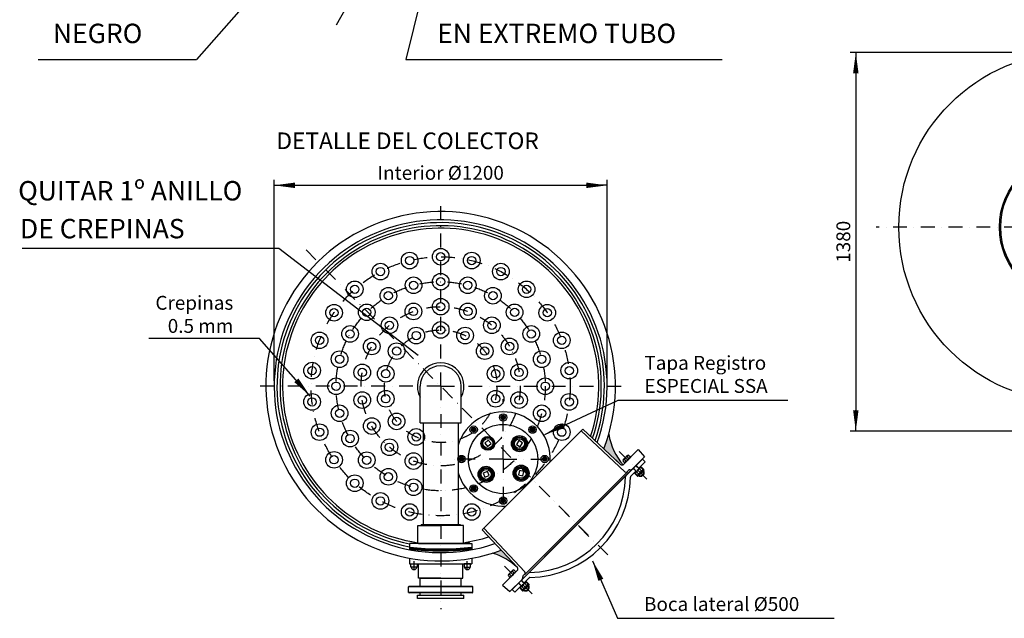
# Model space of a CAD drawing. Extents: x 11741 to 19257, y 15807 to 21003.
# Drawn here: x 11741 to 15290, y 15807 to 17965 of the extents above; entities that cross this region are included whole.
import ezdxf

# ---------------------------------------------------------------- set-up
doc = ezdxf.new("R2010")
doc.units = 0
doc.header["$LTSCALE"] = 100
doc.header["$MEASUREMENT"] = 0
doc.linetypes.add('DASHDOT', pattern=[1, 0.5, -0.25, 0, -0.25])
doc.layers.get('0').update_dxf_attribs({"linetype": 'CONTINUOUS'})
doc.layers.get('DEFPOINTS').update_dxf_attribs({"linetype": 'CONTINUOUS'})
for name, color, linetype in [('1', 1, 'DASHDOT'), ('141_COTAS', 160, 'CONTINUOUS'), ('190_FILTRO', 190, 'CONTINUOUS'), ('191_TUBO', 191, 'CONTINUOUS'), ('2', 112, 'CONTINUOUS'), ('210_CONEXION', 18, 'CONTINUOUS'), ('220_MANGUITO_BRIDA', 230, 'CONTINUOUS'), ('230_EJES', 230, 'DASHDOT'), ('240_CODO', 240, 'CONTINUOUS'), ('252_CREPINAS', 252, 'CONTINUOUS'), ('4', 152, 'CONTINUOUS'), ('9', 9, 'CONTINUOUS'), ('Cotes', 1, 'CONTINUOUS'), ('FINA', 30, 'CONTINUOUS')]:
    doc.layers.add(name, color=color, linetype=linetype)
doc.styles.add('ROMANS', font='ROMANS.shx', dxfattribs={"height": 50})
doc.dimstyles.new('DANI', dxfattribs={"dimtxt": 75, "dimasz": 75, "dimexe": 20, "dimexo": 20, "dimgap": 20, "dimtad": 1, "dimdec": 0, "dimdsep": 46, "dimtxsty": 'ROMANS', "dimblk": 'F', "dimblk1": 'F', "dimblk2": 'F', "dimsah": 1, "dimcen": 1, "dimadec": 0, "dimazin": 0, "dimtfac": 1, "dimtdec": 0, "dimtix": 1, "dimtofl": 0, "dimtmove": 0, "dimatfit": 0, "dimldrblk": 'F', "dimfxl": 1, "dimtolj": 1, "dimarcsym": 0})

# ---------------------------------------------------------------- blocks, each defined once
blk = doc.blocks.new('F')
at = {"layer": '141_COTAS'}
blk.add_line((0, 0), (-1, 0), dxfattribs=at)
blk.add_lwpolyline([(0, 0, 0, 0.263, 0), (-1, 0, 0.263, 0.263, 0)], format="xyseb", dxfattribs=at)
blk = doc.blocks.new('*D5')
at = {"layer": 'Cotes', "color": 0, "lineweight": -2}
for p, q in [((16144, 16612.9), (16251.4, 16505.5)), ((15540, 16388.5), (15540, 16210.8))]:
    blk.add_line(p, q, dxfattribs=at)
blk.add_arc((15540, 17216.9), 986.1, 274.3588, 310.6412, dxfattribs=at)
at = {"layer": 'DEFPOINTS', "color": 0}
for p in [(15540, 17928.9), (15280.4, 17476.5), (16129.9, 16627), (15540, 16408.5), (15795.2, 16264.4)]:
    blk.add_point(p, dxfattribs=at)
at = {"layer": 'Cotes', "color": 0, "lineweight": -2, "xscale": 75, "yscale": 75, "zscale": 75}
for p, rotation in [((16237.3, 16519.6), 42.82060284203928), ((15540, 16230.8), 182.1793971579605)]:
    blk.add_blockref('F', p, dxfattribs=dict(at, rotation=rotation))
at = {"layer": 'Cotes', "color": 0, "insert": (15900.1, 16347.4), "char_height": 50, "attachment_point": 5, "rotation": 22.5, "style": 'ROMANS'}
blk.add_mtext('\\A1;45°', dxfattribs=at)
blk = doc.blocks.new('*D6')
at = {"layer": 'Cotes', "color": 0, "lineweight": -2}
for p, q in [((12658.7, 16663.4), (12658.7, 17388)), ((12733.7, 17368), (13783.7, 17368)), ((13858.7, 16663.4), (13858.7, 17388))]:
    blk.add_line(p, q, dxfattribs=at)
at = {"layer": 'DEFPOINTS', "color": 0}
for p in [(13858.7, 17368), (12658.7, 16643.4), (13858.7, 16643.4)]:
    blk.add_point(p, dxfattribs=at)
at = {"layer": 'Cotes', "color": 0, "lineweight": -2, "xscale": 75, "yscale": 75, "zscale": 75, "rotation": 180}
blk.add_blockref('F', (12658.7, 17368), dxfattribs=at)
at = {"layer": 'Cotes', "color": 0, "lineweight": -2, "xscale": 75, "yscale": 75, "zscale": 75}
blk.add_blockref('F', (13858.7, 17368), dxfattribs=at)
at = {"layer": 'Cotes', "color": 0, "insert": (13258.7, 17413), "char_height": 50, "attachment_point": 5, "style": 'ROMANS'}
blk.add_mtext('\\A1;Interior %%c1200', dxfattribs=at)
blk = doc.blocks.new('*D15')
at = {"layer": 'Cotes', "color": 0, "lineweight": -2}
for p, q in [((15520, 17846.9), (14735, 17846.9)), ((14755, 17771.9), (14755, 16556.9)), ((15395.9, 16481.9), (14735, 16481.9))]:
    blk.add_line(p, q, dxfattribs=at)
at = {"layer": 'DEFPOINTS', "color": 0}
for p in [(15540, 17846.9), (14755, 16481.9), (15415.9, 16481.9)]:
    blk.add_point(p, dxfattribs=at)
at = {"layer": 'Cotes', "color": 0, "lineweight": -2, "xscale": 75, "yscale": 75, "zscale": 75}
for p, rotation in [((14755, 17846.9), 90), ((14755, 16481.9), 270)]:
    blk.add_blockref('F', p, dxfattribs=dict(at, rotation=rotation))
at = {"layer": 'Cotes', "color": 0, "insert": (14710, 17164.4), "char_height": 50, "attachment_point": 5, "rotation": 90, "style": 'ROMANS'}
blk.add_mtext('\\A1;1380', dxfattribs=at)
blk = doc.blocks.new('*X18')
at = {"color": 0}
for p, q in [((273.3, 1263.9), (271.8, 1265.5)), ((271.9, 1263.9), (271.8, 1264.1)), ((274.7, 1263.9), (272.7, 1265.9)), ((276.1, 1263.9), (274.1, 1265.9)), ((277.4, 1264.1), (275.6, 1265.9)), ((277.4, 1265.5), (277, 1265.9)), ((290.3, 1263.9), (289.4, 1264.8)), ((291.7, 1263.9), (289.7, 1265.9)), ((293.1, 1263.9), (291.1, 1265.9)), ((294.5, 1263.9), (292.5, 1265.9)), ((295.2, 1264.7), (293.9, 1265.9))]:
    blk.add_line(p, q, dxfattribs=at)
blk = doc.blocks.new('*X16')
at = {"color": 0}
for p, q in [((751.4, 1286), (752.3, 1286.9)), ((751.4, 1286.7), (751.7, 1286.9)), ((751.8, 1285.6), (753, 1286.8)), ((752.4, 1285.6), (753.6, 1286.7)), ((753, 1285.5), (754.1, 1286.6)), ((753.6, 1285.4), (754.7, 1286.4)), ((754.2, 1285.2), (755.2, 1286.2)), ((754.7, 1285), (755.7, 1286)), ((755.2, 1284.8), (756.1, 1285.8)), ((755.6, 1284.6), (756.6, 1285.5)), ((756.1, 1284.3), (757, 1285.2)), ((756.5, 1284), (757.4, 1284.9)), ((756.9, 1283.7), (757.8, 1284.6)), ((757.3, 1283.4), (758.2, 1284.3)), ((757.7, 1283), (758.6, 1284)), ((758, 1282.7), (758.9, 1283.6)), ((758.3, 1282.3), (759.2, 1283.2)), ((758.6, 1281.9), (759.6, 1282.8)), ((758.9, 1281.5), (759.8, 1282.4)), ((759.2, 1281), (760.1, 1282)), ((759.4, 1280.5), (760.4, 1281.5)), ((759.6, 1280), (760.6, 1281)), ((759.8, 1279.5), (760.8, 1280.5)), ((759.9, 1279), (761, 1280)), ((760.1, 1278.4), (761.2, 1279.5)), ((760.1, 1277.7), (761.3, 1278.9)), ((760.2, 1277.1), (761.4, 1278.3)), ((760.5, 1276.7), (761.8, 1277.9)), ((761.2, 1276.7), (762.5, 1277.9)), ((761.9, 1276.7), (763.2, 1277.9)), ((762.6, 1276.7), (763.9, 1277.9)), ((763.2, 1276.6), (764.4, 1277.7)), ((763.2, 1275.9), (764.4, 1277.1)), ((763.2, 1275.2), (764.4, 1276.4)), ((763.2, 1274.5), (764.4, 1275.7)), ((763.2, 1273.8), (764.4, 1275)), ((763.2, 1273), (764.4, 1274.3)), ((763.2, 1272.3), (764.4, 1273.6)), ((763.2, 1271.6), (764.4, 1272.9)), ((763.2, 1270.9), (764.4, 1272.1)), ((763.2, 1270.2), (764.4, 1271.4)), ((763.2, 1269.5), (764.4, 1270.7)), ((763.2, 1268.8), (764.4, 1270)), ((763.2, 1268.1), (764.4, 1269.3)), ((763.2, 1267.4), (764.4, 1268.6)), ((763.2, 1266.7), (764.4, 1267.9)), ((763.2, 1266), (764.4, 1267.2)), ((763.2, 1265.3), (764.4, 1266.5)), ((763.2, 1264.6), (764.4, 1265.8)), ((763.3, 1263.9), (764.4, 1265.1)), ((764, 1263.9), (764.4, 1264.4))]:
    blk.add_line(p, q, dxfattribs=at)
blk = doc.blocks.new('*X17')
at = {"color": 0}
for p, q in [((738.4, 1275.8), (740.5, 1277.9)), ((738.4, 1276.5), (739.8, 1277.9)), ((738.4, 1277.2), (739.1, 1277.9)), ((740, 1276.7), (743.1, 1279.8)), ((740.7, 1276.7), (742.8, 1278.8)), ((741.4, 1276.7), (742.7, 1277.9)), ((741.5, 1278.9), (743.7, 1281.1)), ((741.7, 1279.9), (748.4, 1286.5)), ((742.2, 1281), (747.2, 1286.1)), ((743.1, 1282.6), (745.6, 1285.1)), ((747.2, 1284.6), (749.3, 1286.7)), ((748.4, 1285.1), (750.2, 1286.9)), ((749.4, 1285.4), (750.9, 1286.9)), ((750.3, 1285.6), (751.4, 1286.7)), ((751, 1285.6), (751.4, 1286)), ((738.4, 1275), (739.7, 1276.4)), ((738.4, 1274.3), (739.7, 1275.7)), ((738.4, 1273.6), (739.7, 1274.9)), ((738.4, 1272.9), (739.7, 1274.2)), ((738.4, 1272.2), (739.7, 1273.5)), ((738.4, 1271.5), (739.7, 1272.8)), ((738.4, 1270.8), (739.7, 1272.1)), ((738.4, 1270.1), (739.7, 1271.4)), ((738.4, 1269.4), (739.7, 1270.7)), ((738.4, 1268.7), (739.7, 1270)), ((738.4, 1268), (739.7, 1269.3)), ((738.4, 1267.3), (739.7, 1268.6)), ((738.4, 1266.6), (739.7, 1267.9)), ((738.4, 1265.9), (739.7, 1267.2)), ((738.4, 1265.1), (739.7, 1266.5)), ((738.4, 1264.4), (739.7, 1265.8)), ((738.6, 1263.9), (739.7, 1265)), ((739.3, 1263.9), (739.7, 1264.3)), ((742.1, 1276.7), (742.6, 1277.2))]:
    blk.add_line(p, q, dxfattribs=at)
blk = doc.blocks.new('*D27')
at = {"color": 0, "lineweight": -2}
for p, q in [((13257.7, 18614.7), (13259.7, 18614.7)), ((13258.7, 18613.7), (13258.7, 18615.7)), ((13210.2, 18528.4), (12882.2, 17945.4))]:
    blk.add_line(p, q, dxfattribs=at)
at = {"layer": 'DEFPOINTS', "color": 0}
for p in [(13270.5, 18635.6), (13246.9, 18593.8)]:
    blk.add_point(p, dxfattribs=at)
at = {"color": 0, "lineweight": -2, "xscale": 75, "yscale": 75, "zscale": 75, "rotation": 60.63704709570505}
blk.add_blockref('F', (13246.9, 18593.8), dxfattribs=at)
at = {"color": 0, "insert": (12947.6, 18170.6), "char_height": 50, "attachment_point": 5, "rotation": 60.637, "style": 'ROMANS'}
blk.add_mtext('\\A1;3x%%c54 pas.', dxfattribs=at)

msp = doc.modelspace()

# ---------------------------------------------------------------- hatches: boundary and pattern name
h = msp.add_hatch(color=256)
h.paths.add_polyline_path([(13864.68, 16471.07, -0.0222768), (13846.94, 16417.83), (13907.25, 16361.58, 0.3248579), (13916, 16360.51, -0.146766)])
h.paths.add_polyline_path([(13476.46, 16052.23, -0.0133868), (13444.5, 16041.42, -0.1240952), (13534.51, 15989.94, -0.0085835), (13534.71, 15989.77)])

# ---------------------------------------------------------------- linework, layer by layer
for p, q in [((12675.17, 17140.44), (11750.69, 17140.44)), ((13177.81, 16753.87), (12675.17, 17140.44))]:
    msp.add_line(p, q)
at = {"color": 7}
for p, q in [((13589.31, 16307.36), (13770.81, 16488.84)), ((13764.62, 16482.65), (13922.99, 16334.95)), ((13770.81, 16488.84), (13907.25, 16361.58)), ((13917.67, 16361.76), (13971.1, 16415.18)), ((13971.1, 16415.18), (13993.96, 16388.55)), ((13515.89, 15910.54), (13986.15, 16380.73)), ((13993.96, 16388.55), (13751.02, 16145.64)), ((13987.18, 16381.77), (13951.25, 16345.84)), ((13995.87, 16371.01), (13972.89, 16348.03)), ((13986.15, 16380.73), (13995.87, 16371.01)), ((13746.6, 16150.06), (13931.67, 16335.1)), ((13938.73, 16342.16), (13938.86, 16342.29)), ((13962.28, 16337.43), (13944.27, 16319.42)), ((13589.31, 16307.36), (13407.82, 16125.89)), ((13746.6, 16150.06), (13561.53, 15965.02)), ((13407.81, 16125.83), (13535.06, 15989.39)), ((13413.99, 16132.02), (13561.69, 15973.66)), ((13514.85, 15909.51), (13751.02, 16145.64)), ((13534.88, 15978.97), (13481.46, 15925.54)), ((13508.1, 15902.68), (13550.81, 15945.4)), ((13550.79, 15945.44), (13514.85, 15909.51)), ((13554.48, 15957.91), (13554.35, 15957.79)), ((13559.2, 15934.41), (13577.21, 15952.41)), ((13481.46, 15925.54), (13508.1, 15902.68)), ((13515.89, 15910.54), (13525.61, 15900.82)), ((13525.61, 15900.82), (13548.59, 15923.8))]:
    msp.add_line(p, q, dxfattribs=at)
for radius in [267.47, 262.79]:
    msp.add_circle((15539.99, 17216.87), radius)
for centre, start, end in [((14074.61, 16501.34), 188.204, 222.17223), ((13387.4, 15837.14), 45.87603, 74.38232)]:
    msp.add_arc(centre, 212.11, start, end)
for centre, radius, start, end in [((13912.37, 16367.07), 7.5, 226.99561, 314.99561), ((13927.25, 16339.52), 6.25, 226.99561, 340.52049), ((13940.18, 16334.78), 7.53, 83.61878, 159.84851), ((13942.41, 16354.68), 12.5, 263.61878, 314.99561), ((13574.61, 16322.07), 350, 270.79348, 359.19775), ((13574.61, 16322.07), 368.24, 270.94145, 359.04978), ((13929.58, 16317.1), 5, 134.99561, 179.19775), ((13947.8, 16315.88), 5, 134.99561, 179.04978), ((13529.58, 15984.27), 7.5, 315.00439, 43.00439), ((13529.59, 15984.29), 7.5, 315.00439, 43.00439), ((13557.12, 15969.39), 6.25, 289.47951, 43.00439), ((13579.53, 15967.11), 5, 90.79348, 134.99561), ((13541.97, 15954.23), 12.5, 315.00439, 6.38122), ((13561.87, 15956.46), 7.53, 110.15149, 186.38122), ((13580.74, 15948.88), 5, 90.94145, 134.99561)]:
    msp.add_arc(centre, radius, start, end, dxfattribs=at)
at = {"layer": '1', "color": 7}
for p, q in [((14002.05, 16308.25), (13902.62, 16407.7)), ((13861.3, 16035.35), (13554, 16342.61)), ((13588.36, 15894.63), (13488.93, 15994.07))]:
    msp.add_line(p, q, dxfattribs=at)
at = {"layer": '190_FILTRO', "color": 7}
msp.add_circle((15539.99, 17216.87), 630, dxfattribs=at)
for radius, start, end in [(630, 339.0203, 290.22071), (600, 340.18405, 289.01198)]:
    msp.add_arc((13258.7, 16643.4), radius, start, end, dxfattribs=at)
at = {"layer": '191_TUBO', "color": 7}
for p, q in [((13196.2, 16510.9), (13196.2, 16144.98)), ((13321.2, 16510.9), (13321.2, 16144.98))]:
    msp.add_line(p, q, dxfattribs=at)
at = {"layer": '2', "color": 7}
for p, q in [((13880.52, 16386.51), (13896.99, 16371.16)), ((13964.93, 16336.54), (13953.44, 16348.03)), ((13962.28, 16356.87), (13973.77, 16345.38)), ((13979.08, 16354.21), (13972.89, 16348.03)), ((13973.31, 16327.95), (13976.31, 16324.94)), ((13982.36, 16337), (13985.36, 16333.99)), ((13510.13, 16016.12), (13525.49, 15999.66)), ((13510.14, 16016.13), (13525.5, 15999.67)), ((13560.08, 15931.75), (13548.59, 15943.24)), ((13539.75, 15934.41), (13551.24, 15922.91)), ((13542.41, 15917.61), (13548.59, 15923.8)), ((13559.62, 15914.33), (13562.63, 15911.32)), ((13568.67, 15923.38), (13571.68, 15920.37))]:
    msp.add_line(p, q, dxfattribs=at)
at = {"layer": '210_CONEXION', "color": 7}
for p, q in [((13176.7, 16075.98), (13176.7, 16140.98)), ((13176.7, 16140.98), (13258.7, 16140.98)), ((13188.7, 16144.98), (13328.7, 16144.98)), ((13188.7, 16144.98), (13188.7, 16140.98)), ((13340.7, 16140.98), (13258.7, 16140.98)), ((13340.7, 16140.98), (13258.7, 16140.98)), ((13328.7, 16144.98), (13328.7, 16140.98)), ((13340.7, 16075.98), (13340.7, 16140.98)), ((13152.2, 16075.98), (13152.2, 16076.48)), ((13154.7, 16077.48), (13170.2, 16077.48)), ((13157.7, 16076.48), (13157.7, 16075.98)), ((13167.7, 16076.48), (13167.7, 16075.98)), ((13172.7, 16076.48), (13172.7, 16075.98)), ((13344.7, 16076.48), (13344.7, 16075.98)), ((13362.7, 16077.48), (13347.2, 16077.48)), ((13349.7, 16076.48), (13349.7, 16075.98)), ((13359.7, 16076.48), (13359.7, 16075.98)), ((13365.2, 16075.98), (13365.2, 16076.48)), ((13258.7, 16075.98), (13146.2, 16075.98)), ((13146.2, 16075.98), (13146.2, 16055.98)), ((13178.2, 16075.98), (13258.7, 16075.98)), ((13258.7, 16075.98), (13371.2, 16075.98)), ((13339.2, 16075.98), (13258.7, 16075.98)), ((13371.2, 16075.98), (13371.2, 16055.98)), ((13146.2, 16023.52), (13146.2, 16002.47)), ((13371.2, 16023.52), (13371.2, 16002.47)), ((13146.2, 16002.47), (13371.2, 16002.47)), ((13151.2, 15991.47), (13151.2, 16002.47)), ((13151.2, 16002.47), (13174.2, 16002.47)), ((13153.22, 15991.47), (13151.2, 15991.47)), ((13174.2, 15991.47), (13153.22, 15991.47)), ((13174.2, 16002.47), (13174.2, 15991.47)), ((13178.7, 15951.47), (13178.7, 16002.47)), ((13338.7, 15951.47), (13338.7, 16002.47)), ((13343.2, 16002.47), (13343.2, 15991.47)), ((13366.2, 16002.47), (13343.2, 16002.47)), ((13343.2, 15991.47), (13366.2, 15991.47)), ((13366.2, 15991.47), (13366.2, 16002.47)), ((13258.7, 15951.47), (13178.7, 15951.47)), ((13185.2, 15951.47), (13338.7, 15951.47)), ((13185.2, 15921.97), (13185.2, 15951.47)), ((13196.2, 15951.47), (13188.7, 15951.47)), ((13196.2, 15951.47), (13258.7, 15951.47)), ((13332.2, 15921.97), (13332.2, 15951.47)), ((13144.7, 15921.97), (13143.2, 15920.47)), ((13374.2, 15920.47), (13143.2, 15920.47)), ((13143.2, 15899.47), (13143.2, 15920.47)), ((13374.2, 15899.47), (13143.2, 15899.47)), ((13143.2, 15899.47), (13144.7, 15897.97)), ((13144.7, 15921.97), (13372.7, 15921.97)), ((13372.7, 15921.97), (13374.2, 15920.47)), ((13372.7, 15897.97), (13374.2, 15899.47)), ((13374.2, 15899.47), (13374.2, 15920.47)), ((13372.7, 15897.97), (13144.7, 15897.97)), ((13174.7, 15890.47), (13342.7, 15890.47)), ((13174.7, 15877.47), (13174.7, 15890.47)), ((13342.7, 15877.47), (13174.7, 15877.47)), ((13185.2, 15890.47), (13185.2, 15897.97)), ((13332.2, 15890.47), (13332.2, 15897.97)), ((13342.7, 15877.47), (13342.7, 15890.47))]:
    msp.add_line(p, q, dxfattribs=at)
for centre, radius, start, end in [((13154.95, 16073.23), 4.26, 49.76364, 130.23636), ((13162.7, 16064.48), 13, 67.38014, 112.61986), ((13170.2, 16073.85), 3.62, 46.39718, 133.60282), ((13347.2, 16073.85), 3.62, 46.39718, 133.60282), ((13354.7, 16064.48), 13, 67.38014, 112.61986), ((13362.45, 16073.23), 4.26, 49.76364, 130.23636), ((13255.63, 17056.82), 1000, 263.71794, 270.17629), ((13255.63, 17053.32), 1000, 263.71794, 270.17629), ((13255.63, 17049.82), 1000, 263.71794, 270.17629), ((13261.78, 17056.82), 1000, 269.82371, 276.28206), ((13261.78, 17053.32), 1000, 269.82371, 276.28206), ((13261.78, 17049.82), 1000, 269.82371, 276.28206), ((13162.7, 15991.97), 9.5, 183.01696, 356.98304), ((13354.7, 15991.97), 9.5, 183.01696, 356.98304)]:
    msp.add_arc(centre, radius, start, end, dxfattribs=at)
at = {"layer": '220_MANGUITO_BRIDA', "color": 7}
msp.add_arc((13258.7, 16643.4), 84, 331.75746, 208.24254, dxfattribs=at)
at = {"layer": '230_EJES', "color": 7}
for p, q in [((13258.7, 16643.4), (13258.7, 17293.4)), ((13258.7, 16643.4), (13258.7, 17270.22)), ((15539.99, 17216.87), (14827.99, 17216.87)), ((12773.98, 17134.76), (13823.74, 16070.63)), ((13258.7, 16643.4), (12608.7, 16643.4)), ((13258.7, 16643.4), (12618.1, 16643.4)), ((13258.7, 16643.4), (13908.7, 16643.4)), ((13258.7, 16643.4), (13258.7, 15993.4)), ((13258.7, 16643.4), (13258.7, 15839.62)), ((13258.7, 16643.4), (13885.72, 16643.4)), ((13483.72, 16380.97), (13483.72, 16596.48)), ((13483.72, 16380.97), (13292.33, 16380.97)), ((13483.72, 16380.97), (13483.72, 16182.3)), ((13483.72, 16380.97), (13683.37, 16380.97)), ((13162.7, 15981.97), (13162.7, 16013.15)), ((13354.7, 15981.97), (13354.7, 16013.15))]:
    msp.add_line(p, q, dxfattribs=at)
for radius in [467, 377, 287, 203]:
    msp.add_circle((13258.7, 16643.4), radius, dxfattribs=at)
at = {"layer": '240_CODO', "color": 7}
for p, q in [((13184.7, 16510.9), (13184.7, 16643.4)), ((13332.7, 16510.9), (13332.7, 16643.4)), ((13184.7, 16510.9), (13332.7, 16510.9))]:
    msp.add_line(p, q, dxfattribs=at)
msp.add_arc((13258.7, 16643.4), 74, 0, 180, dxfattribs=at)
at = {"layer": '252_CREPINAS', "color": 7}
for p, q in [((13483.72, 16538.36), (13477.32, 16534.66)), ((13483.72, 16530.97), (13483.72, 16539.58)), ((13490.12, 16534.66), (13483.72, 16538.36)), ((13483.72, 16530.97), (13474.97, 16530.97)), ((13483.72, 16530.97), (13475.11, 16530.97)), ((13477.32, 16534.66), (13477.32, 16527.27)), ((13477.32, 16527.27), (13483.72, 16523.58)), ((13483.72, 16530.97), (13492.33, 16530.97)), ((13483.72, 16530.97), (13483.72, 16522.36)), ((13483.72, 16523.58), (13490.12, 16527.27)), ((13490.12, 16527.27), (13490.12, 16534.66)), ((13372.43, 16492.26), (13370.51, 16485.12)), ((13370.51, 16485.12), (13375.74, 16479.9)), ((13377.65, 16487.03), (13371.47, 16480.85)), ((13377.65, 16487.03), (13371.57, 16493.12)), ((13377.65, 16487.03), (13371.57, 16480.95)), ((13379.56, 16494.17), (13372.43, 16492.26)), ((13375.74, 16479.9), (13382.88, 16481.81)), ((13377.65, 16487.03), (13383.74, 16493.12)), ((13377.65, 16487.03), (13383.74, 16480.95)), ((13384.79, 16488.95), (13379.56, 16494.17)), ((13382.88, 16481.81), (13384.79, 16488.95)), ((13587.87, 16494.17), (13582.65, 16488.95)), ((13582.65, 16488.95), (13584.56, 16481.81)), ((13589.78, 16487.03), (13583.6, 16493.22)), ((13589.78, 16487.03), (13583.7, 16493.12)), ((13589.78, 16487.03), (13583.7, 16480.95)), ((13584.56, 16481.81), (13591.7, 16479.9)), ((13595.01, 16492.26), (13587.87, 16494.17)), ((13589.78, 16487.03), (13595.87, 16493.12)), ((13589.78, 16487.03), (13595.87, 16480.95)), ((13591.7, 16479.9), (13596.92, 16485.12)), ((13596.92, 16485.12), (13595.01, 16492.26)), ((13406.45, 16435.53), (13403.95, 16435.32)), ((13406.49, 16435.03), (13404, 16434.82)), ((13406.68, 16441.15), (13404.23, 16441.62)), ((13406.77, 16441.64), (13404.32, 16442.12)), ((13408.52, 16447), (13406.28, 16448.12)), ((13408.73, 16447.45), (13406.5, 16448.56)), ((13411.86, 16452.13), (13410.01, 16453.81)), ((13412.19, 16452.51), (13410.34, 16454.19)), ((13416.47, 16456.18), (13415.13, 16458.29)), ((13416.89, 16456.45), (13415.55, 16458.56)), ((13429.85, 16448.67), (13417.6, 16438.39)), ((13417.6, 16438.39), (13427.88, 16426.13)), ((13421.99, 16458.82), (13421.28, 16461.22)), ((13422.47, 16458.97), (13421.76, 16461.37)), ((13427.88, 16426.13), (13440.14, 16436.42)), ((13428.03, 16459.89), (13427.99, 16462.39)), ((13428.53, 16459.9), (13428.49, 16462.4)), ((13440.14, 16436.42), (13429.85, 16448.67)), ((13434.12, 16459.28), (13434.76, 16461.7)), ((13434.61, 16459.16), (13435.25, 16461.57)), ((13439.83, 16457.05), (13441.1, 16459.21)), ((13440.26, 16456.8), (13441.53, 16458.96)), ((13444.72, 16453.36), (13446.53, 16455.1)), ((13445.08, 16453.01), (13446.88, 16454.74)), ((13448.44, 16448.49), (13450.65, 16449.68)), ((13448.68, 16448.05), (13450.89, 16449.24)), ((13450.71, 16442.8), (13453.15, 16443.35)), ((13450.82, 16442.31), (13453.26, 16442.86)), ((13451.34, 16436.21), (13453.83, 16436.07)), ((13451.36, 16436.71), (13453.85, 16436.57)), ((13520.4, 16437.66), (13517.91, 16437.86)), ((13520.43, 16438.16), (13517.94, 16438.36)), ((13520.78, 16432.04), (13518.32, 16431.56)), ((13520.88, 16431.55), (13518.42, 16431.07)), ((13521.58, 16443.67), (13519.24, 16444.54)), ((13521.75, 16444.14), (13519.41, 16445.01)), ((13524.35, 16449.14), (13522.32, 16450.61)), ((13524.64, 16449.55), (13522.61, 16451.01)), ((13528.49, 16453.66), (13526.93, 16455.62)), ((13528.87, 16453.98), (13527.32, 16455.93)), ((13540.31, 16447.37), (13531.84, 16433.81)), ((13531.84, 16433.81), (13545.4, 16425.33)), ((13533.69, 16456.9), (13532.72, 16459.2)), ((13534.15, 16457.09), (13533.18, 16459.4)), ((13539.57, 16458.61), (13539.26, 16461.09)), ((13540.07, 16458.68), (13539.76, 16461.16)), ((13553.88, 16438.9), (13540.31, 16447.37)), ((13545.4, 16425.33), (13553.88, 16438.9)), ((13545.7, 16458.67), (13546.07, 16461.14)), ((13546.19, 16458.6), (13546.56, 16461.07)), ((13551.62, 16457.08), (13552.64, 16459.36)), ((13552.07, 16456.88), (13553.1, 16459.16)), ((13556.88, 16453.95), (13558.48, 16455.87)), ((13557.27, 16453.63), (13558.87, 16455.55)), ((13561.11, 16449.51), (13563.17, 16450.93)), ((13561.4, 16449.1), (13563.46, 16450.52)), ((13563.98, 16444.1), (13566.35, 16444.91)), ((13564.15, 16443.63), (13566.52, 16444.44)), ((13564.83, 16431.51), (13567.27, 16430.97)), ((13564.93, 16431.99), (13567.38, 16431.46)), ((13565.29, 16438.11), (13567.79, 16438.25)), ((13565.32, 16437.61), (13567.82, 16437.75)), ((13407.78, 16429.55), (13405.44, 16428.67)), ((13407.96, 16429.08), (13405.62, 16428.21)), ((13410.68, 16424.15), (13408.66, 16422.68)), ((13410.98, 16423.75), (13408.96, 16422.28)), ((13414.93, 16419.73), (13413.39, 16417.77)), ((13415.33, 16419.43), (13413.78, 16417.47)), ((13420.22, 16416.63), (13419.26, 16414.32)), ((13420.68, 16416.44), (13419.72, 16414.14)), ((13426.14, 16415.07), (13425.84, 16412.59)), ((13426.64, 16415.01), (13426.34, 16412.53)), ((13432.27, 16415.16), (13432.65, 16412.69)), ((13432.76, 16415.24), (13433.14, 16412.77)), ((13438.14, 16416.9), (13439.17, 16414.62)), ((13438.6, 16417.11), (13439.63, 16414.84)), ((13443.33, 16420.17), (13444.94, 16418.25)), ((13443.71, 16420.49), (13445.32, 16418.58)), ((13447.44, 16424.71), (13449.51, 16423.3)), ((13447.72, 16425.12), (13449.79, 16423.71)), ((13450.18, 16430.19), (13452.55, 16429.39)), ((13450.33, 16430.66), (13452.7, 16429.86)), ((13522.76, 16426.24), (13520.52, 16425.12)), ((13522.99, 16425.8), (13520.75, 16424.67)), ((13526.23, 16421.19), (13524.38, 16419.51)), ((13526.57, 16420.83), (13524.72, 16419.14)), ((13530.94, 16417.27), (13529.61, 16415.15)), ((13531.36, 16417.01), (13530.04, 16414.89)), ((13536.53, 16414.76), (13535.82, 16412.36)), ((13537.01, 16414.62), (13536.3, 16412.23)), ((13542.59, 16413.85), (13542.56, 16411.35)), ((13543.09, 16413.85), (13543.06, 16411.35)), ((13548.67, 16414.61), (13549.31, 16412.2)), ((13549.15, 16414.75), (13549.79, 16412.33)), ((13554.32, 16416.99), (13555.59, 16414.83)), ((13554.74, 16417.24), (13556.02, 16415.09)), ((13559.12, 16420.79), (13560.92, 16419.07)), ((13559.46, 16421.16), (13561.26, 16419.43)), ((13562.71, 16425.76), (13564.92, 16424.58)), ((13562.94, 16426.2), (13565.15, 16425.02)), ((13333.72, 16380.97), (13325.11, 16380.97)), ((13330.02, 16387.37), (13326.33, 16380.97)), ((13326.33, 16380.97), (13330.02, 16374.57)), ((13337.41, 16387.37), (13330.02, 16387.37)), ((13330.02, 16374.57), (13337.41, 16374.57)), ((13333.72, 16380.97), (13333.72, 16389.58)), ((13333.72, 16380.97), (13342.33, 16380.97)), ((13333.72, 16380.97), (13333.72, 16372.36)), ((13333.72, 16380.97), (13333.72, 16372.22)), ((13341.11, 16380.97), (13337.41, 16387.37)), ((13337.41, 16374.57), (13341.11, 16380.97)), ((13633.72, 16380.97), (13625.11, 16380.97)), ((13630.02, 16387.37), (13626.33, 16380.97)), ((13626.33, 16380.97), (13630.02, 16374.57)), ((13637.41, 16387.37), (13630.02, 16387.37)), ((13630.02, 16374.57), (13637.41, 16374.57)), ((13633.72, 16380.97), (13633.72, 16389.71)), ((13633.72, 16380.97), (13633.72, 16389.58)), ((13633.72, 16380.97), (13642.33, 16380.97)), ((13633.72, 16380.97), (13633.72, 16372.36)), ((13641.11, 16380.97), (13637.41, 16387.37)), ((13637.41, 16374.57), (13641.11, 16380.97)), ((13400.04, 16325.7), (13397.54, 16325.77)), ((13400.05, 16326.2), (13397.55, 16326.27)), ((13400.9, 16331.77), (13398.51, 16332.51)), ((13401.04, 16332.25), (13398.65, 16332.99)), ((13403.36, 16337.38), (13401.26, 16338.74)), ((13403.62, 16337.81), (13401.52, 16339.16)), ((13407.24, 16342.12), (13405.58, 16343.99)), ((13407.61, 16342.46), (13405.95, 16344.33)), ((13412.26, 16345.64), (13411.17, 16347.89)), ((13412.71, 16345.86), (13411.62, 16348.11)), ((13426.96, 16336.04), (13412.13, 16330.04)), ((13412.13, 16330.04), (13418.12, 16315.21)), ((13418.04, 16347.67), (13417.6, 16350.13)), ((13418.53, 16347.76), (13418.09, 16350.22)), ((13424.16, 16348.07), (13424.39, 16350.56)), ((13424.65, 16348.02), (13424.89, 16350.51)), ((13432.95, 16321.2), (13426.96, 16336.04)), ((13430.15, 16346.8), (13431.05, 16349.13)), ((13430.62, 16346.62), (13431.52, 16348.96)), ((13435.58, 16343.96), (13437.08, 16345.96)), ((13435.99, 16343.67), (13437.48, 16345.67)), ((13440.04, 16339.76), (13442.02, 16341.29)), ((13440.35, 16339.37), (13442.33, 16340.9)), ((13443.21, 16334.51), (13445.53, 16335.45)), ((13443.4, 16334.05), (13445.72, 16334.99)), ((13444.84, 16328.61), (13447.33, 16328.88)), ((13444.9, 16328.11), (13447.39, 16328.39)), ((13526.1, 16329.3), (13523.6, 16329.23)), ((13526.12, 16328.8), (13523.62, 16328.73)), ((13526.64, 16334.91), (13524.21, 16335.51)), ((13526.75, 16335.4), (13524.33, 16336)), ((13528.79, 16340.65), (13526.62, 16341.88)), ((13529.03, 16341.08), (13526.86, 16342.32)), ((13532.41, 16345.59), (13530.65, 16347.37)), ((13532.76, 16345.95), (13531, 16347.72)), ((13537.23, 16349.38), (13536.01, 16351.56)), ((13537.66, 16349.62), (13536.45, 16351.81)), ((13542.76, 16339.65), (13538.89, 16324.13)), ((13542.89, 16351.72), (13542.31, 16354.15)), ((13558.28, 16335.78), (13542.76, 16339.65)), ((13543.38, 16351.84), (13542.8, 16354.27)), ((13548.97, 16352.45), (13549.07, 16354.95)), ((13549.47, 16352.44), (13549.57, 16354.93)), ((13554.41, 16320.26), (13558.28, 16335.78)), ((13555.03, 16351.51), (13555.8, 16353.89)), ((13555.51, 16351.36), (13556.28, 16353.74)), ((13560.61, 16348.97), (13561.99, 16351.06)), ((13561.03, 16348.7), (13562.41, 16350.78)), ((13565.29, 16345.02), (13567.19, 16346.66)), ((13565.62, 16344.65), (13567.52, 16346.28)), ((13568.74, 16339.96), (13571, 16341.02)), ((13568.96, 16339.51), (13571.22, 16340.57)), ((13570.69, 16334.15), (13573.16, 16334.56)), ((13570.78, 16333.66), (13573.24, 16334.07)), ((13570.96, 16327.53), (13573.44, 16327.26)), ((13571, 16328.03), (13573.49, 16327.76)), ((13400.73, 16320.11), (13398.3, 16319.5)), ((13400.85, 16319.63), (13398.43, 16319.02)), ((13403.02, 16314.43), (13400.85, 16313.19)), ((13403.27, 16314), (13401.1, 16312.76)), ((13406.76, 16309.58), (13405.01, 16307.8)), ((13407.12, 16309.24), (13405.37, 16307.45)), ((13411.68, 16305.92), (13410.47, 16303.73)), ((13412.12, 16305.68), (13410.91, 16303.49)), ((13417.4, 16303.72), (13416.82, 16301.29)), ((13417.88, 16303.61), (13417.31, 16301.18)), ((13418.12, 16315.21), (13432.95, 16321.2)), ((13423.5, 16303.14), (13423.6, 16300.65)), ((13424, 16303.17), (13424.1, 16300.67)), ((13429.53, 16304.24), (13430.3, 16301.86)), ((13430, 16304.4), (13430.78, 16302.02)), ((13435.04, 16306.91), (13436.43, 16304.83)), ((13435.45, 16307.2), (13436.84, 16305.12)), ((13439.62, 16310.98), (13441.52, 16309.35)), ((13439.94, 16311.36), (13441.84, 16309.73)), ((13442.94, 16316.13), (13445.21, 16315.08)), ((13443.15, 16316.59), (13445.41, 16315.53)), ((13444.74, 16321.99), (13447.21, 16321.58)), ((13444.82, 16322.48), (13447.29, 16322.08)), ((13529.71, 16317.71), (13527.61, 16316.35)), ((13529.98, 16317.3), (13527.89, 16315.94)), ((13533.71, 16313.07), (13532.06, 16311.2)), ((13534.09, 16312.75), (13532.43, 16310.87)), ((13538.82, 16309.69), (13537.73, 16307.43)), ((13539.27, 16309.47), (13538.18, 16307.22)), ((13538.89, 16324.13), (13554.41, 16320.26)), ((13544.65, 16307.8), (13544.21, 16305.34)), ((13545.14, 16307.72), (13544.7, 16305.26)), ((13550.77, 16307.56), (13551.01, 16305.07)), ((13551.27, 16307.61), (13551.51, 16305.12)), ((13556.73, 16308.98), (13557.63, 16306.65)), ((13557.19, 16309.16), (13558.1, 16306.83)), ((13562.09, 16311.95), (13563.59, 16309.95)), ((13562.48, 16312.26), (13563.98, 16310.26)), ((13566.44, 16316.26), (13568.43, 16314.74)), ((13566.74, 16316.66), (13568.73, 16315.14)), ((13569.47, 16321.59), (13571.79, 16320.66)), ((13569.65, 16322.05), (13571.98, 16321.12)), ((13375.74, 16282.04), (13370.51, 16276.81)), ((13370.51, 16276.81), (13372.43, 16269.68)), ((13377.65, 16274.9), (13371.57, 16280.99)), ((13377.65, 16274.9), (13371.57, 16268.82)), ((13372.43, 16269.68), (13379.56, 16267.76)), ((13382.88, 16280.13), (13375.74, 16282.04)), ((13377.65, 16274.9), (13383.74, 16280.99)), ((13377.65, 16274.9), (13383.74, 16268.82)), ((13377.65, 16274.9), (13383.84, 16268.72)), ((13379.56, 16267.76), (13384.79, 16272.99)), ((13384.79, 16272.99), (13382.88, 16280.13)), ((13483.72, 16230.97), (13475.11, 16230.97)), ((13483.72, 16238.36), (13477.32, 16234.66)), ((13477.32, 16234.66), (13477.32, 16227.27)), ((13477.32, 16227.27), (13483.72, 16223.58)), ((13483.72, 16230.97), (13483.72, 16239.58)), ((13490.12, 16234.66), (13483.72, 16238.36)), ((13483.72, 16230.97), (13492.33, 16230.97)), ((13483.72, 16230.97), (13483.72, 16222.36)), ((13483.72, 16230.97), (13492.46, 16230.97)), ((13483.72, 16223.58), (13490.12, 16227.27)), ((13490.12, 16227.27), (13490.12, 16234.66))]:
    msp.add_line(p, q, dxfattribs=at)
for centre, radius in [((13146.94, 17096.83), 30), ((13146.94, 17096.83), 15), ((13258.7, 17110.4), 30), ((13258.7, 17110.4), 15), ((13370.46, 17096.83), 30), ((13370.46, 17096.83), 15), ((13041.68, 17056.91), 30), ((13041.68, 17056.91), 15), ((13475.73, 17056.91), 30), ((13475.73, 17056.91), 15), ((13161.13, 17007.55), 30), ((13258.7, 17020.4), 30), ((13258.7, 17020.4), 15), ((13356.28, 17007.55), 30), ((12949.03, 16992.95), 30), ((12949.03, 16992.95), 15), ((13070.2, 16969.89), 30), ((13161.13, 17007.55), 15), ((13356.28, 17007.55), 15), ((13447.2, 16969.89), 30), ((13568.38, 16992.95), 30), ((13568.38, 16992.95), 15), ((13070.2, 16969.89), 15), ((13447.2, 16969.89), 15), ((12874.37, 16908.68), 30), ((12992.12, 16909.98), 30), ((13160.54, 16913.09), 30), ((13258.7, 16930.4), 30), ((13258.7, 16930.4), 15), ((13356.86, 16913.09), 30), ((13525.28, 16909.98), 30), ((13643.04, 16908.68), 30), ((12874.37, 16908.68), 15), ((12992.12, 16909.98), 15), ((13074.22, 16863.25), 30), ((13160.54, 16913.09), 15), ((13356.86, 16913.09), 15), ((13443.18, 16863.25), 30), ((13525.28, 16909.98), 15), ((13643.04, 16908.68), 15), ((12932.21, 16831.9), 30), ((13074.22, 16863.25), 15), ((13258.7, 16846.4), 30), ((13258.7, 16846.4), 15), ((13443.18, 16863.25), 15), ((13585.2, 16831.9), 30), ((12822.05, 16809), 30), ((12822.05, 16809), 15), ((12932.21, 16831.9), 15), ((13170.63, 16826.29), 30), ((13170.63, 16826.29), 15), ((13346.78, 16826.29), 30), ((13346.78, 16826.29), 15), ((13585.2, 16831.9), 15), ((13695.36, 16809), 30), ((13695.36, 16809), 15), ((13010.15, 16786.9), 30), ((13010.15, 16786.9), 15), ((13099.99, 16769.97), 30), ((13417.42, 16769.97), 30), ((13507.25, 16786.9), 30), ((13507.25, 16786.9), 15), ((12894.55, 16740.97), 30), ((12894.55, 16740.97), 15), ((13099.99, 16769.97), 15), ((13417.42, 16769.97), 15), ((13622.86, 16740.97), 30), ((13622.86, 16740.97), 15), ((12795.11, 16699.69), 30), ((12976.06, 16693.24), 30), ((13060.79, 16688.57), 30), ((13456.61, 16688.57), 30), ((13541.34, 16693.24), 30), ((13722.3, 16699.69), 30), ((12795.11, 16699.69), 15), ((12976.06, 16693.24), 15), ((13060.79, 16688.57), 15), ((13456.61, 16688.57), 15), ((13541.34, 16693.24), 15), ((13722.3, 16699.69), 15), ((12881.7, 16643.4), 30), ((12881.7, 16643.4), 15), ((13635.7, 16643.4), 30), ((13635.7, 16643.4), 15), ((12795.11, 16587.11), 30), ((12976.06, 16593.56), 30), ((13060.79, 16598.23), 30), ((13060.79, 16598.23), 15), ((13456.61, 16598.23), 30), ((13456.61, 16598.23), 15), ((13541.34, 16593.56), 30), ((13722.3, 16587.11), 30), ((12795.11, 16587.11), 15), ((12894.55, 16545.82), 30), ((12976.06, 16593.56), 15), ((13541.34, 16593.56), 15), ((13541.34, 16593.56), 15), ((13622.86, 16545.82), 30), ((13622.86, 16545.82), 30), ((13722.3, 16587.11), 15), ((13722.3, 16587.11), 15), ((12894.55, 16545.82), 15), ((13099.99, 16516.83), 30), ((13483.72, 16530.97), 13.28), ((13483.72, 16530.97), 8), ((13622.86, 16545.82), 15), ((13622.86, 16545.82), 15), ((12822.05, 16477.8), 30), ((13010.15, 16499.9), 30), ((13010.15, 16499.9), 15), ((13099.99, 16516.83), 15), ((13483.72, 16380.97), 125), ((13483.72, 16530.97), 6.4), ((13483.72, 16530.97), 3.36), ((13695.36, 16477.8), 30), ((13695.36, 16477.8), 30), ((12822.05, 16477.8), 15), ((12932.21, 16454.9), 30), ((12932.21, 16454.9), 15), ((13170.63, 16460.5), 30), ((13170.63, 16460.5), 15), ((13377.65, 16487.03), 13.28), ((13377.65, 16487.03), 8), ((13377.65, 16487.03), 6.4), ((13377.65, 16487.03), 3.36), ((13589.78, 16487.03), 13.28), ((13589.78, 16487.03), 8), ((13589.78, 16487.03), 6.4), ((13589.78, 16487.03), 3.36), ((13695.36, 16477.8), 15), ((13695.36, 16477.8), 15), ((13074.22, 16423.54), 30), ((13074.22, 16423.54), 15), ((13428.87, 16437.4), 25), ((13428.87, 16437.4), 22.5), ((13428.87, 16437.4), 18), ((13542.86, 16436.35), 29), ((13542.86, 16436.35), 25), ((13542.86, 16436.35), 22.5), ((13542.86, 16436.35), 18), ((12874.37, 16378.11), 30), ((12992.12, 16376.82), 30), ((13160.54, 16373.71), 30), ((12874.37, 16378.11), 15), ((12992.12, 16376.82), 15), ((13160.54, 16373.71), 15), ((13333.72, 16380.97), 13.28), ((13333.72, 16380.97), 8), ((13333.72, 16380.97), 6.4), ((13333.72, 16380.97), 3.36), ((13633.72, 16380.97), 13.28), ((13633.72, 16380.97), 8), ((13633.72, 16380.97), 6.4), ((13633.72, 16380.97), 3.36), ((13070.2, 16316.91), 30), ((13070.2, 16316.91), 15), ((13422.54, 16325.62), 29), ((13422.54, 16325.62), 25), ((13422.54, 16325.62), 22.5), ((13422.54, 16325.62), 18), ((13548.59, 16329.95), 29), ((13548.59, 16329.95), 25), ((13548.59, 16329.95), 22.5), ((13548.59, 16329.95), 18), ((12949.03, 16293.84), 30), ((12949.03, 16293.84), 15), ((13161.13, 16279.24), 30), ((13161.13, 16279.24), 15), ((13041.68, 16229.89), 30), ((13377.65, 16274.9), 13.28), ((13377.65, 16274.9), 8), ((13377.65, 16274.9), 6.4), ((13377.65, 16274.9), 3.36), ((13041.68, 16229.89), 15), ((13146.94, 16189.97), 30), ((13370.46, 16189.97), 30), ((13370.46, 16189.97), 30), ((13483.72, 16230.97), 13.28), ((13483.72, 16230.97), 8), ((13483.72, 16230.97), 6.4), ((13483.72, 16230.97), 3.36), ((13146.94, 16189.97), 15), ((13370.46, 16189.97), 15), ((13370.46, 16189.97), 15)]:
    msp.add_circle(centre, radius, dxfattribs=at)
for centre, radius, start, end in [((13258.7, 16643.4), 590, 340.60069, 259.00765), ((13258.7, 16643.4), 579, 341.07724, 258.79614), ((13258.7, 16643.4), 570, 341.48222, 261.72875), ((13483.72, 16380.97), 170, 356.80506, 162.93372), ((13483.72, 16530.97), 4, 258.71323, 172.34576), ((13377.65, 16487.03), 4, 303.71323, 217.34576), ((13589.78, 16487.03), 4, 213.71323, 127.34576), ((13333.72, 16380.97), 4, 348.71323, 262.34576), ((13633.72, 16380.97), 4, 168.71323, 82.34576), ((13483.72, 16380.97), 170, 197.06628, 273.18686), ((13377.65, 16274.9), 4, 33.71323, 307.34576), ((13483.72, 16230.97), 4, 78.71323, 352.34576), ((13258.7, 16643.4), 570, 278.27125, 287.66264)]:
    msp.add_arc(centre, radius, start, end, dxfattribs=at)
at = {"layer": '4'}
for p, q in [((13321.2, 18575.75), (13132.6, 17821.24)), ((12923.31, 18442.37), (12378.8, 17821.24)), ((11808.39, 17821.24), (12378.8, 17821.24)), ((13132.6, 17821.24), (14273.41, 17821.24))]:
    msp.add_line(p, q, dxfattribs=at)
at = {"layer": 'FINA', "color": 7}
for p, q in [((13915.09, 16374.39), (13921.83, 16367.66)), ((13924.62, 16385.68), (13916.82, 16377.87)), ((13927.03, 16372.87), (13920.3, 16379.6)), ((13924.62, 16385.68), (13932.43, 16393.49)), ((13937.44, 16383.28), (13930.7, 16390.01)), ((13935.77, 16395.2), (13942.62, 16388.35)), ((13964.05, 16335.66), (13952.56, 16347.15)), ((13956.01, 16331.16), (13967.94, 16319.22)), ((13956.01, 16331.16), (13967.94, 16319.22)), ((13958.86, 16330.47), (13957.09, 16332.24)), ((13957.17, 16332.32), (13968.44, 16321.05)), ((13958.86, 16330.47), (13968.35, 16320.97)), ((13958.94, 16330.55), (13969.35, 16340.96)), ((13969.35, 16340.96), (13961.54, 16333.15)), ((13963.17, 16357.75), (13974.66, 16346.26)), ((13965.02, 16334.88), (13971.75, 16328.14)), ((13979.68, 16351.29), (13969.35, 16340.96)), ((13969.35, 16340.96), (13977.16, 16348.76)), ((13969.35, 16340.96), (13977.16, 16348.76)), ((13977.83, 16332.47), (13970.02, 16324.67)), ((13972.53, 16327.17), (13974.76, 16324.94)), ((13974.76, 16324.94), (13985.37, 16335.54)), ((13974.76, 16324.94), (13976.31, 16324.94)), ((13975.43, 16345.29), (13982.16, 16338.55)), ((13976.31, 16324.94), (13985.37, 16333.99)), ((13976.31, 16324.94), (13985.37, 16333.99)), ((13977.83, 16332.47), (13985.64, 16340.28)), ((13977.92, 16353.05), (13989.18, 16341.78)), ((13979.08, 16354.21), (13991.01, 16342.28)), ((13979.08, 16354.21), (13991.01, 16342.28)), ((13983.14, 16337.77), (13985.37, 16335.54)), ((13985.37, 16333.99), (13985.37, 16335.54)), ((13989.18, 16341.78), (13987.02, 16339.62)), ((13989.18, 16341.78), (13987.02, 16339.62)), ((13991.01, 16341.39), (13989.18, 16339.57)), ((13991.01, 16341.39), (13989.18, 16339.57)), ((13968.35, 16320.97), (13970.59, 16323.21)), ((13968.44, 16321.05), (13970.59, 16323.21)), ((13968.82, 16319.22), (13970.64, 16321.04)), ((13968.82, 16319.22), (13970.64, 16321.04)), ((13510.97, 15972.03), (13503.16, 15964.23)), ((13510.97, 15972.03), (13518.78, 15979.84)), ((13523.79, 15969.62), (13517.06, 15976.36)), ((13522.26, 15981.56), (13528.99, 15974.83)), ((13501.46, 15960.89), (13508.31, 15954.03)), ((13513.37, 15959.22), (13506.64, 15965.95)), ((13560.96, 15932.64), (13549.48, 15944.13)), ((13566.07, 15937.75), (13555.66, 15927.34)), ((13555.66, 15927.34), (13563.47, 15935.14)), ((13564.3, 15939.51), (13575.57, 15928.25)), ((13566.15, 15937.83), (13564.38, 15939.6)), ((13565.46, 15940.68), (13577.4, 15928.75)), ((13565.46, 15940.68), (13577.4, 15928.75)), ((13566.15, 15937.83), (13575.65, 15928.33)), ((13538.87, 15933.52), (13550.36, 15922.03)), ((13542.41, 15917.61), (13554.34, 15905.68)), ((13542.41, 15917.61), (13554.34, 15905.68)), ((13543.57, 15918.77), (13554.84, 15907.5)), ((13545.33, 15917), (13555.66, 15927.34)), ((13555.66, 15927.34), (13547.86, 15919.53)), ((13555.66, 15927.34), (13547.86, 15919.53)), ((13551.33, 15921.25), (13558.07, 15914.52)), ((13554.84, 15907.5), (13557, 15909.66)), ((13554.84, 15907.5), (13557, 15909.66)), ((13555.22, 15905.68), (13557.05, 15907.5)), ((13555.22, 15905.68), (13557.05, 15907.5)), ((13564.15, 15918.85), (13556.34, 15911.04)), ((13558.85, 15913.55), (13561.08, 15911.32)), ((13571.68, 15921.92), (13561.08, 15911.32)), ((13562.63, 15911.32), (13561.08, 15911.32)), ((13561.74, 15931.67), (13568.48, 15924.93)), ((13571.68, 15920.38), (13562.63, 15911.32)), ((13571.68, 15920.38), (13562.63, 15911.32)), ((13564.15, 15918.85), (13571.96, 15926.66)), ((13569.45, 15924.16), (13571.68, 15921.92)), ((13571.68, 15921.92), (13571.68, 15920.38)), ((13575.65, 15928.33), (13573.42, 15926.09)), ((13575.57, 15928.25), (13573.42, 15926.09)), ((13577.4, 15927.86), (13575.58, 15926.04)), ((13577.4, 15927.86), (13575.58, 15926.04))]:
    msp.add_line(p, q, dxfattribs=at)
for centre, radius, start, end in [((13921.13, 16373.57), 6.09, 97.83183, 172.20817), ((13940.54, 16369.78), 22.5, 135.02, 154.1168), ((13921, 16373.69), 6.09, 277.83183, 352.20817), ((13940.54, 16369.78), 22.5, 115.9232, 135.02), ((13917.2, 16393.1), 22.5, 295.9232, 315.02), ((13936.74, 16389.19), 6.09, 99.16313, 172.20817), ((13917.2, 16393.1), 22.5, 315.02, 334.1168), ((13936.61, 16389.31), 6.09, 277.83183, 350.87687), ((13965.84, 16328.85), 6.09, 97.79183, 172.16817), ((13985.26, 16325.04), 22.5, 134.98, 154.0768), ((13965.72, 16328.97), 6.09, 277.79183, 352.16817), ((13985.26, 16325.04), 22.5, 115.8832, 134.98), ((13961.93, 16348.39), 22.5, 295.8832, 314.98), ((13981.47, 16344.46), 6.09, 99.12313, 172.16817), ((13961.93, 16348.39), 22.5, 314.98, 334.0768), ((13981.34, 16344.58), 6.09, 277.79183, 350.83687), ((13979.02, 16331.28), 10.94, 314.38437, 43.087), ((13987.47, 16339.18), 0.625, 134.98, 223.087), ((13987.47, 16339.18), 0.625, 134.98, 223.087), ((13979.02, 16331.28), 12.57, 314.4617, 36.50555), ((13989.63, 16339.13), 0.625, 134.98, 216.50555), ((13989.63, 16339.13), 0.625, 134.98, 216.50555), ((13990.56, 16341.84), 0.625, 314.98, 44.98), ((13990.56, 16341.84), 0.625, 314.98, 44.98), ((13968.38, 16319.67), 0.625, 224.98, 314.98), ((13968.38, 16319.67), 0.625, 224.98, 314.98), ((13971.04, 16322.76), 0.625, 46.873, 134.98), ((13971.04, 16322.76), 0.625, 46.873, 134.98), ((13971.08, 16320.6), 0.625, 53.45445, 134.98), ((13971.08, 16320.6), 0.625, 53.45445, 134.98), ((13978.94, 16331.2), 10.94, 226.873, 314.98), ((13978.94, 16331.2), 12.57, 233.45445, 314.98), ((13526.88, 15956.12), 22.5, 134.98, 154.0768), ((13526.88, 15956.12), 22.5, 115.8832, 134.98), ((13523.09, 15975.53), 6.09, 97.79183, 172.16817), ((13522.96, 15975.66), 6.09, 277.79183, 352.16817), ((13507.47, 15959.92), 6.09, 97.79183, 170.83687), ((13507.34, 15960.05), 6.09, 279.12313, 352.16817), ((13503.55, 15979.46), 22.5, 295.8832, 314.98), ((13503.55, 15979.46), 22.5, 314.98, 334.0768), ((13567.78, 15930.84), 6.09, 97.82306, 172.1994), ((13552.16, 15915.22), 6.09, 97.82306, 170.8681), ((13571.58, 15911.43), 22.5, 135.01123, 154.10803), ((13552.04, 15915.35), 6.09, 279.15436, 352.1994), ((13554.78, 15906.12), 0.625, 225.01123, 315.01123), ((13554.78, 15906.12), 0.625, 225.01123, 315.01123), ((13571.58, 15911.43), 22.5, 115.91443, 135.01123), ((13557.44, 15909.22), 0.625, 46.90423, 135.01123), ((13557.44, 15909.22), 0.625, 46.90423, 135.01123), ((13557.49, 15907.06), 0.625, 53.48568, 135.01123), ((13557.49, 15907.06), 0.625, 53.48568, 135.01123), ((13565.34, 15917.66), 12.57, 233.48568, 315.01123), ((13565.34, 15917.66), 10.94, 226.90423, 315.01123), ((13548.24, 15934.76), 22.5, 295.91443, 315.01123), ((13548.24, 15934.76), 22.5, 315.01123, 334.10803), ((13567.65, 15930.97), 6.09, 277.82306, 352.1994), ((13565.42, 15917.74), 10.94, 314.4156, 43.11823), ((13573.86, 15925.65), 0.625, 135.01123, 223.11823), ((13573.86, 15925.65), 0.625, 135.01123, 223.11823), ((13565.42, 15917.74), 12.57, 314.49293, 36.53678), ((13576.02, 15925.6), 0.625, 135.01123, 216.53678), ((13576.02, 15925.6), 0.625, 135.01123, 216.53678), ((13576.96, 15928.3), 0.625, 315.01123, 45.01123), ((13576.96, 15928.3), 0.625, 315.01123, 45.01123)]:
    msp.add_arc(centre, radius, start, end, dxfattribs=at)

# ---------------------------------------------------------------- block references
at = {"layer": '9', "color": 7, "yscale": 1.249999999999568, "zscale": 1.25}
for name, p, xscale, rotation in [('*X16', (13515.14, 18124.16), 1.25000000000071, 224.9800000000006), ('*X18', (13101.42, 17710.73), 1.25000000000071, 224.9800000000006), ('*X17', (13515.14, 18124.16), 1.25000000000071, 224.9800000000006), ('*X18', (12186.03, 16795.47), -1.24999999999963, 225.0112299553844), ('*X16', (11772.53, 16381.82), -1.24999999999963, 225.0112299553844), ('*X17', (11772.53, 16381.82), -1.24999999999963, 225.0112299553844)]:
    msp.add_blockref(name, p, dxfattribs=dict(at, xscale=xscale, rotation=rotation))

# ---------------------------------------------------------------- texts
at = {"layer": '141_COTAS', "color": 7, "style": 'ROMANS', "oblique": 15}
msp.add_text('%%uDETALLE DEL COLECTOR', height=60, dxfattribs=at).set_placement((12666.68, 17498.61))
at = {"layer": '4', "style": 'ROMANS', "oblique": 15}
for s, p in [('NEGRO', (11860.94, 17880.89)), ('EN EXTREMO TUBO', (13246.12, 17880.89)), ('QUITAR 1º ANILLO', (11735.81, 17313.47)), ('DE CREPINAS', (11742.23, 17176.79))]:
    msp.add_text(s, height=70, dxfattribs=at).set_placement(p)
at = {"layer": 'Cotes', "char_height": 50, "style": 'ROMANS'}
for s, insert, attachment_point in [('\\A1;Crepinas\\P0.5 mm', (12511.26, 16902.65), 6), ('Tapa Registro\\PESPECIAL SSA', (13993, 16679.68), 4), ('Boca lateral %%c500', (13991.65, 15851.52), 4)]:
    msp.add_mtext(s, dxfattribs=dict(at, insert=insert, attachment_point=attachment_point))

# ---------------------------------------------------------------- dimensions: what is measured, and where the dimension line sits
dim = msp.add_diameter_dim_2p(p1=(13270.47, 18635.61), p2=(13246.94, 18593.78), text='3x%%c54 pas.', dimstyle='DANI')
dim.commit()
dim.dimension.update_dxf_attribs({"geometry": '*D27', "text_midpoint": (12994.12, 18144.42), "dimtype": 163})
at = {"layer": 'Cotes'}
dim = msp.add_angular_dim_2l(base=(15795.21, 16264.37), line1=((15539.99, 16408.51), (15539.99, 17928.87)), line2=((15280.4, 17476.46), (16129.86, 16627.01)), dimstyle='DANI', override={"dimdec": 1, "dimadec": 1, "dimazin": 2, "dimtdec": 1}, dxfattribs=at)
dim.commit()
dim.dimension.update_dxf_attribs({"geometry": '*D5', "text_midpoint": (15900.14, 16347.41)})
dim = msp.add_linear_dim(base=(14754.96, 16481.87), p1=(15539.99, 17846.87), p2=(15415.91, 16481.87), angle=90, text='1380', dimstyle='DANI', dxfattribs=at)
dim.commit()
dim.dimension.update_dxf_attribs({"geometry": '*D15', "text_midpoint": (14709.96, 17164.37)})
dim = msp.add_linear_dim(base=(13858.7, 17368.04), p1=(12658.7, 16643.4), p2=(13858.7, 16643.4), text='Interior %%c<>', dimstyle='DANI', dxfattribs=at)
dim.commit()
dim.dimension.update_dxf_attribs({"geometry": '*D6', "text_midpoint": (13258.7, 17413.04)})

# ---------------------------------------------------------------- leaders
at = {"layer": 'Cotes', "annotation_type": 0, "has_hookline": 1}
for points, hookline_direction, text_width in [([(12788.15, 16608.21), (12606.26, 16815.98), (12531.26, 16815.98)], 1, 304.76), ([(13633.59, 16469.66), (13898, 16593.02), (13973, 16593.02)], 0, 516.67), ([(13805.94, 16014.16), (13896.65, 15806.52), (13971.65, 15806.52)], 0, 685.71)]:
    msp.add_leader(points, dimstyle='DANI', dxfattribs=dict(at, hookline_direction=hookline_direction, text_width=text_width))

doc.saveas('drawing.dxf')
